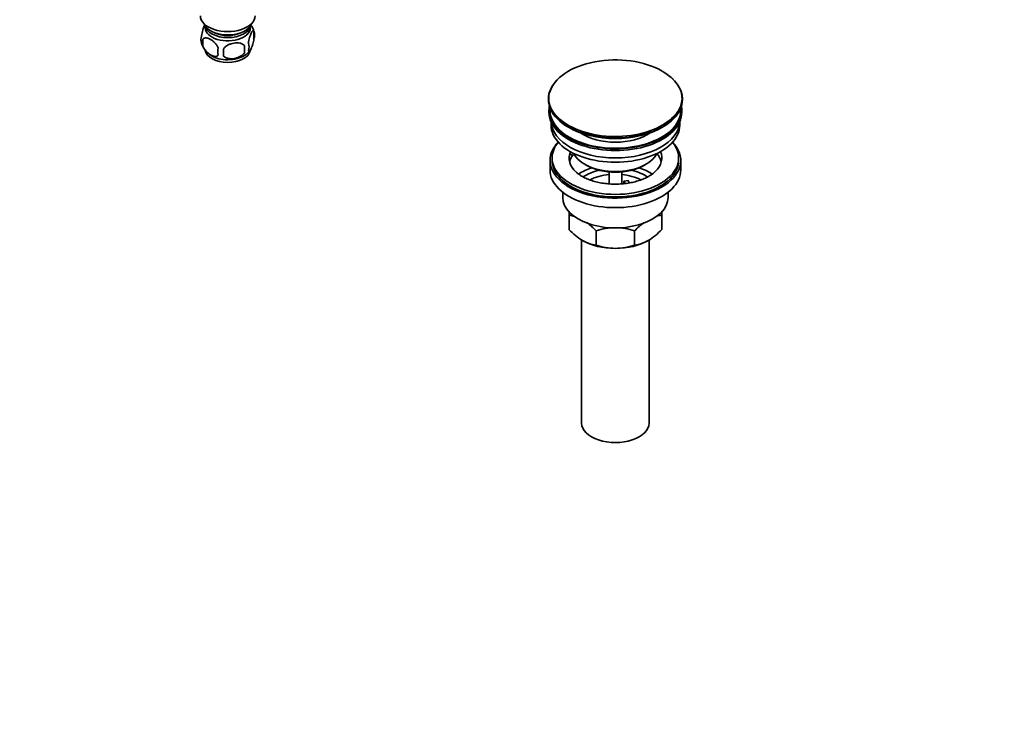
# Model space of a CAD drawing. Units: millimetres. Extents: x 0 to 1478, y 0 to 1758.
# Drawn here: x 1011 to 1478, y 0 to 329 of the extents above; entities that cross this region are included whole.
import ezdxf
from ezdxf import colors
from ezdxf.entities.mleader import LeaderData, LeaderLine
from ezdxf.math import Vec2, Vec3

# ---------------------------------------------------------------- set-up
doc = ezdxf.new("R2010")
doc.units = ezdxf.units.MM
doc.layers.add('DV7_Défaut', color=7, linetype='Continuous')
doc.layers.add('Défaut', color=7, linetype='Continuous')

# ---------------------------------------------------------------- blocks, each defined once
blk = doc.blocks.new('_DOT')
at = {"color": 0}
blk.add_line((0, 0), (-1, 0), dxfattribs=at)
at = {"color": 0, "const_width": 0.333}
blk.add_lwpolyline([(-0.1665, 0, 1), (0.1665, 0, 1)], format="xyb", close=True, dxfattribs=at)
blk = doc.blocks.new('SE6')
at = {"layer": 'DV7_Défaut', "color": 7, "linetype": 'Continuous', "lineweight": 35}
for p, q in [((1122.06, 323.82), (1122.06, 320.39)), ((1097.87, 320.08), (1097.87, 316.65)), ((1117.55, 317.03), (1117.55, 313.6)), ((1261.73, 291.7), (1261.73, 291.39)), ((1325.23, 291.39), (1325.23, 291.7)), ((1261.98, 286.25), (1261.98, 285.43)), ((1324.98, 285.43), (1324.98, 286.25)), ((1262.98, 280.88), (1262.98, 279.31)), ((1323.98, 279.31), (1323.98, 280.88)), ((1271.99, 265.46), (1271.99, 266.52)), ((1272.71, 266.41), (1271.99, 266.52)), ((1262.48, 262.57), (1262.48, 258.08)), ((1263.48, 263.79), (1263.48, 262.57)), ((1274.17, 265.12), (1271.99, 265.46)), ((1323.48, 262.57), (1323.48, 263.79)), ((1324.48, 258.08), (1324.48, 262.57)), ((1278.98, 260.73), (1279.69, 260.32)), ((1290.48, 257.16), (1290.48, 251.47)), ((1296.48, 251.47), (1296.48, 257.16)), ((1307.26, 260.32), (1307.97, 260.73)), ((1297.56, 252.77), (1299.49, 253.07)), ((1298.1, 251.6), (1297.56, 252.77)), ((1297.56, 251.71), (1297.56, 252.77)), ((1299.49, 253.07), (1300.03, 251.9)), ((1268.48, 247.49), (1268.48, 245.01)), ((1318.48, 245.01), (1318.48, 247.49)), ((1271.48, 236.64), (1271.48, 238.49)), ((1315.48, 238.49), (1315.48, 236.64)), ((1271.48, 229.8), (1271.48, 236.64)), ((1315.48, 229.8), (1315.48, 236.64)), ((1284.36, 222.36), (1284.36, 229.2)), ((1302.59, 222.36), (1302.59, 229.2)), ((1277.48, 224.86), (1277.48, 138.05)), ((1309.48, 138.05), (1309.48, 224.86))]:
    blk.add_line(p, q, dxfattribs=at)
for centre, radius, start, end in [((1112.39, 320.91), 10.07, 16.3442, 36.4072), ((1117.09, 322.1), 5.26, 340.9814, 19.0186), ((1102.03, 319.82), 5.13, 160.4695, 199.5305), ((1107.01, 321.14), 10.25, 197.0338, 239.8382), ((1104.51, 318.36), 6.86, 165.5143, 194.4857), ((1115.33, 316.39), 4.43, 337.2015, 22.7985), ((1111.76, 314.18), 6.86, 165.5086, 194.4914), ((998.22, 313.78), 109.44, 359.1019, 0.8981), ((1088.84, 315.32), 28.76, 356.5809, 3.4191), ((1113.85, 319.23), 7.78, 298.441, 324.1247), ((1269.11, 219.45), 17.35, 72.9453, 82.1662), ((1317.84, 219.45), 17.35, 97.8338, 106.399), ((1293.85, 250.93), 30.78, 223.3645, 238.826), ((1261.55, 207.53), 31.46, 43.5334, 54.3024), ((1293.72, 200.39), 30.29, 90.4591, 107.9908), ((1293.28, 200.67), 30.01, 71.9262, 89.624), ((1325.4, 207.53), 31.46, 125.8689, 136.4666), ((1293.1, 250.93), 30.78, 301.174, 316.6355), ((1286.7, 239.47), 17.27, 239.4364, 262.222), ((1300.25, 239.47), 17.27, 277.778, 300.5636), ((1293.67, 250.89), 30.01, 251.9262, 269.624), ((1293.23, 251.17), 30.29, 270.4591, 287.9908)]:
    blk.add_arc(centre, radius, start, end, dxfattribs=at)
for centre, major_axis, start_param, end_param in [((1109.63, 331.15), (-13, 0), 0, 3.141593), ((1109.63, 328.7), (-11.5, 0), 0.193351, 2.948242), ((1109.63, 327.07), (-10.85, 0), 0.106553, 3.03504), ((1109.63, 325.44), (-10.7, 0), 0, 3.259496), ((1109.63, 325.44), (-10.7, 0), 6.165281, 6.283185), ((1109.63, 327.07), (-9.25, 0), 0.832114, 2.309478), ((1109.63, 315.23), (-10.7, 0), 0.096442, 3.0258), ((1109.63, 316.49), (-10.7, 0), 0.748648, 2.409129), ((1293.48, 292.07), (-31.45, 0), 3.926991, 6.128029), ((1293.48, 291.7), (31.75, 0), 0, 0.785398), ((1293.48, 291.7), (31.75, 0), 2.654812, 3.141593), ((1293.48, 291.39), (-31.75, 0), 0, 3.141593), ((1293.48, 286.25), (-31.5, 0), 6.169692, 6.283185), ((1293.48, 286.25), (-31.5, 0), 0, 3.255086), ((1293.48, 285.43), (-31.5, 0), 0, 3.141593), ((1293.48, 286.25), (-31, 0), 6.224647, 6.283185), ((1293.48, 286.25), (-31, 0), 0, 3.200131), ((1293.48, 281.35), (-30.5, 0), 0.027824, 3.113768), ((1293.48, 292.07), (-31.45, 0), 0.609019, 2.621235), ((1293.48, 279.31), (-30.5, 0), 0, 3.141593), ((1293.48, 290.98), (31.25, 0), 3.919022, 5.505755), ((1293.48, 283.61), (-21.5, 0), 0.694514, 2.447079), ((1293.48, 262.57), (-31, 0), 5.777153, 6.283185), ((1293.48, 262.57), (-31, 0), 0, 3.647625), ((1293.48, 263.79), (-30, 0), 5.839721, 6.283185), ((1293.48, 263.79), (-30, 0), 0, 3.585057), ((1293.48, 263.79), (22, 0), 2.925263, 3.696667), ((1293.48, 263.79), (-22, 0), -0.235403, -0.216329), ((1293.48, 263.79), (-22, 0), 2.608013, 3.376996), ((1293.48, 262.57), (-30, 0), 0, 3.141593), ((1293.48, 260.12), (-22, 0), 5.86754, 6.138041), ((1293.48, 269.1), (20.5, 0), 3.417578, 6.0072), ((1293.48, 260.12), (-22, 0), 3.286737, 3.608524), ((1293.48, 258.08), (-31, 0), 0, 3.141593), ((1293.48, 247.46), (-23, 0), 5.220561, 5.575018), ((1293.48, 247.46), (-19.75, 0), 5.115457, 5.593128), ((1293.48, 268.28), (-19.5, 0), 0.785398, 2.356194), ((1293.48, 247.46), (-19.75, 0), 3.831319, 4.309321), ((1293.48, 247.46), (-23, 0), 3.850133, 4.204217), ((1293.48, 245.83), (17.75, 0), 1.740626, 2.315885), ((1293.48, 245.83), (17.75, 0), 0.82221, 1.400967), ((1293.48, 245.01), (-25, 0), 0, 3.141593), ((1293.48, 233.58), (-22, 0), 0.785398, 1.570796), ((1293.48, 233.58), (-22, 0), 1.570796, 2.356194), ((1293.48, 138.05), (-16, 0), 0, 3.141593)]:
    blk.add_ellipse(centre, major_axis=major_axis, ratio=0.57735, start_param=start_param, end_param=end_param, dxfattribs=at)
at = {"layer": 'DV7_Défaut', "color": 7, "linetype": 'Continuous', "lineweight": 18}
for centre, major_axis, start_param, end_param in [((1293.48, 292.07), (-31.45, 0), 2.621235, 3.926991), ((1293.48, 292.07), (-31.45, 0), 6.128029, 6.283185), ((1293.48, 291.7), (31.75, 0), 3.141593, 6.283185), ((1293.48, 292.07), (-31.45, 0), 0, 0.609019)]:
    blk.add_ellipse(centre, major_axis=major_axis, ratio=0.57735, start_param=start_param, end_param=end_param, dxfattribs=at)
at = {"layer": 'DV7_Défaut', "color": 7, "linetype": 'Continuous', "lineweight": 35}
for points, knots in [([(1098.78, 326.85), (1098.69, 326.7), (1098.61, 326.53), (1098.39, 326.06), (1098.27, 325.76), (1098.08, 325.24), (1098.02, 325.06), (1097.9, 324.68), (1097.84, 324.49), (1097.66, 323.87), (1097.55, 323.44), (1097.35, 322.51), (1097.26, 322.03), (1097.19, 321.54)], [0, 0, 0, 0, 0.146545, 0.146545, 0.359909, 0.359909, 0.466591, 0.466591, 0.573273, 0.573273, 0.786636, 0.786636, 1, 1, 1, 1]), ([(1122.06, 323.82), (1121.99, 324), (1121.9, 324.1), (1121.75, 324.15), (1121.7, 324.15), (1121.59, 324.11), (1121.53, 324.08), (1121.36, 323.94), (1121.24, 323.79), (1120.99, 323.41), (1120.86, 323.18), (1120.61, 322.63), (1120.48, 322.32), (1120.3, 321.81), (1120.24, 321.63), (1120.11, 321.25), (1120.05, 321.05), (1119.88, 320.44), (1119.77, 320), (1119.57, 319.07), (1119.48, 318.59), (1119.41, 318.1)], [0, 0, 0, 0, 0.125, 0.125, 0.1875, 0.1875, 0.25, 0.25, 0.375, 0.375, 0.5, 0.5, 0.625, 0.625, 0.6875, 0.6875, 0.75, 0.75, 0.875, 0.875, 1, 1, 1, 1]), ([(1097.87, 320.08), (1097.97, 320.19), (1098.08, 320.28), (1098.32, 320.44), (1098.45, 320.5), (1098.86, 320.63), (1099.16, 320.65), (1099.64, 320.62), (1099.8, 320.59), (1100.13, 320.51), (1100.3, 320.46), (1100.81, 320.28), (1101.15, 320.12), (1101.85, 319.72), (1102.19, 319.49), (1102.87, 318.94), (1103.2, 318.63), (1103.68, 318.12), (1103.83, 317.94), (1104.13, 317.57), (1104.27, 317.38), (1104.69, 316.77), (1104.93, 316.34), (1105.12, 315.89)], [0, 0, 0, 0, 0.0625, 0.0625, 0.125, 0.125, 0.25, 0.25, 0.3125, 0.3125, 0.375, 0.375, 0.5, 0.5, 0.625, 0.625, 0.75, 0.75, 0.8125, 0.8125, 0.875, 0.875, 1, 1, 1, 1]), ([(1117.55, 317.03), (1117.29, 317.33), (1116.96, 317.56), (1116.41, 317.85), (1116.21, 317.93), (1115.8, 318.07), (1115.59, 318.12), (1114.94, 318.26), (1114.48, 318.31), (1113.55, 318.32), (1113.08, 318.28), (1112.13, 318.13), (1111.66, 318.02), (1110.97, 317.8), (1110.74, 317.72), (1110.29, 317.53), (1110.06, 317.43), (1109.41, 317.09), (1109, 316.83), (1108.25, 316.22), (1107.92, 315.88), (1107.65, 315.5)], [0, 0, 0, 0, 0.125, 0.125, 0.1875, 0.1875, 0.25, 0.25, 0.375, 0.375, 0.5, 0.5, 0.625, 0.625, 0.6875, 0.6875, 0.75, 0.75, 0.875, 0.875, 1, 1, 1, 1]), ([(1119.41, 314.67), (1119.48, 314.49), (1119.57, 314.39), (1119.72, 314.34), (1119.77, 314.34), (1119.88, 314.38), (1119.94, 314.41), (1120.11, 314.55), (1120.23, 314.7), (1120.48, 315.08), (1120.61, 315.31), (1120.86, 315.86), (1120.99, 316.17), (1121.17, 316.68), (1121.24, 316.86), (1121.36, 317.24), (1121.42, 317.44), (1121.59, 318.05), (1121.7, 318.49), (1121.9, 319.42), (1121.99, 319.9), (1122.06, 320.39)], [0, 0, 0, 0, 0.125, 0.125, 0.1875, 0.1875, 0.25, 0.25, 0.375, 0.375, 0.5, 0.5, 0.625, 0.625, 0.6875, 0.6875, 0.75, 0.75, 0.875, 0.875, 1, 1, 1, 1]), ([(1105.12, 312.46), (1104.93, 312.24), (1104.68, 312.09), (1104.14, 311.91), (1103.83, 311.88), (1103.2, 311.93), (1102.87, 312.01), (1102.18, 312.25), (1101.84, 312.41), (1101.15, 312.81), (1100.8, 313.05), (1100.12, 313.6), (1099.79, 313.9), (1099.32, 314.41), (1099.16, 314.59), (1098.86, 314.97), (1098.72, 315.16), (1098.31, 315.77), (1098.06, 316.2), (1097.87, 316.65)], [0, 0, 0, 0, 0.125, 0.125, 0.25, 0.25, 0.375, 0.375, 0.5, 0.5, 0.625, 0.625, 0.75, 0.75, 0.8125, 0.8125, 0.875, 0.875, 1, 1, 1, 1]), ([(1107.65, 312.07), (1107.92, 311.77), (1108.25, 311.54), (1108.8, 311.26), (1109, 311.17), (1109.41, 311.03), (1109.62, 310.98), (1110.27, 310.84), (1110.73, 310.79), (1111.66, 310.79), (1112.13, 310.82), (1113.08, 310.97), (1113.55, 311.08), (1114.24, 311.3), (1114.47, 311.38), (1114.92, 311.57), (1115.15, 311.67), (1115.8, 312.01), (1116.21, 312.27), (1116.96, 312.88), (1117.29, 313.22), (1117.55, 313.6)], [0, 0, 0, 0, 0.125, 0.125, 0.1875, 0.1875, 0.25, 0.25, 0.375, 0.375, 0.5, 0.5, 0.625, 0.625, 0.6875, 0.6875, 0.75, 0.75, 0.875, 0.875, 1, 1, 1, 1]), ([(1312.32, 257.28), (1312.1, 257.06), (1311.55, 256.5), (1310.15, 255.5), (1308.27, 254.43), (1306.06, 253.46), (1303.59, 252.65), (1300.91, 252), (1298.07, 251.56), (1295.12, 251.33), (1292.14, 251.32), (1289.18, 251.53), (1286.31, 251.95), (1283.59, 252.58), (1281.09, 253.38), (1278.85, 254.34), (1276.95, 255.4), (1275.57, 256.37), (1275.03, 256.89), (1274.83, 257.09)], [0, 0, 0, 0, 0.03333, 0.095112, 0.156703, 0.218515, 0.28078, 0.343517, 0.406652, 0.47007, 0.533643, 0.597235, 0.660669, 0.723807, 0.786519, 0.848696, 0.910276, 0.97131, 1, 1, 1, 1])]:
    blk.add_open_spline(points, degree=3, knots=knots, dxfattribs=at)

msp = doc.modelspace()

# ---------------------------------------------------------------- block references
at = {"layer": 'Défaut'}
msp.add_blockref('SE6', (0, 0), dxfattribs=at)

# ---------------------------------------------------------------- leaders
at = {"layer": 'Défaut', "color": 7, "linetype": 'Continuous', "lineweight": 18}
ml = msp.add_multileader_mtext('Standard', dxfattribs=at)
ml.set_content('{\\pxsm0.9;\\fSolid Edge ISO|b1||i0||c0|p34;\\W1.;18/08/2017\\P}', color=256)
ml.set_leader_properties()
ml.set_arrow_properties(name='DOT')
ml.build(insert=Vec2(0, 0))
ml.multileader.update_dxf_attribs({"leader_type": 0, "dogleg_length": 0, "arrow_head_size": 12})
ctx = ml.context
ctx.base_point, ctx.char_height, ctx.arrow_head_size, ctx.landing_gap_size = Vec3(1390.41, 1750.71), 12, 12, 4.2
notes = []
notes.append((ctx, [(0, (0, 0, 0), (0, 0), (1, 0), 1, [])]))
ctx.mtext.insert = Vec3(1392.41, 1756.83)
for ctx, leaders in notes:
    for number, flags, end, landing, length, lines in leaders:
        leader = LeaderData()
        leader.index, (leader.has_last_leader_line, leader.has_dogleg_vector, leader.attachment_direction) = number, flags
        leader.last_leader_point, leader.dogleg_vector, leader.dogleg_length = Vec3(end), Vec3(landing), length
        for number, points, colour, breaks in lines:
            line = LeaderLine()
            line.index, line.vertices, line.color, line.breaks = number, Vec3.list(points), colors.encode_raw_color(colour), breaks
            leader.lines.append(line)
        ctx.leaders.append(leader)

doc.saveas('drawing.dxf')
